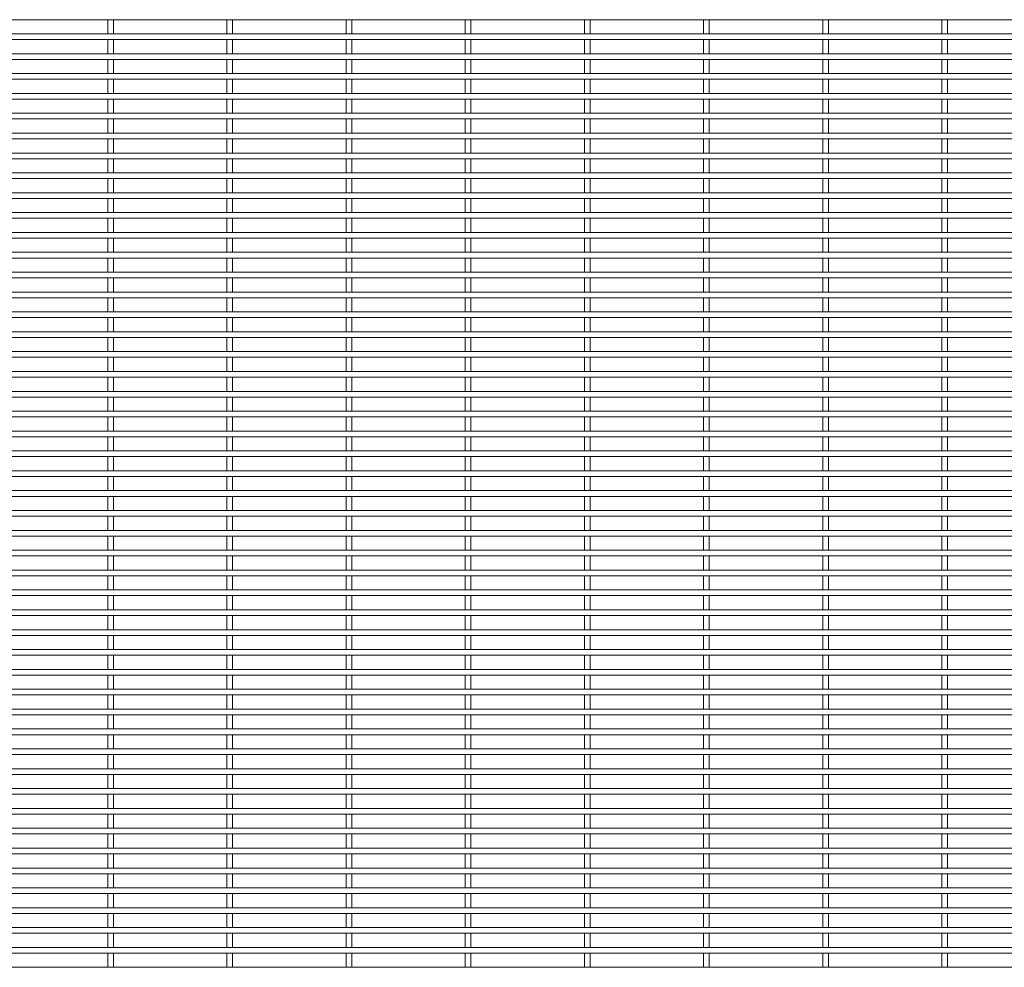
# Model space of a CAD drawing. Units: millimetres. Extents: x -1259 to 1259, y -1208 to 1208.
# Drawn here: x -630 to 0, y -608 to -2 of the extents above; entities that cross this region are included whole.
import ezdxf

# ---------------------------------------------------------------- set-up
doc = ezdxf.new("R2010")
doc.units = ezdxf.units.MM

msp = doc.modelspace()

# ---------------------------------------------------------------- linework, layer by layer
at = {"color": 7, "linetype": 'Continuous', "lineweight": 15}
for p, q in [((-1259.3, -1.825), (1259.3, -1.825)), ((-573.325, -1.825), (-573.325, -10.875)), ((-569.675, -10.875), (-569.675, -1.825)), ((-497.125, -1.825), (-497.125, -10.875)), ((-493.475, -10.875), (-493.475, -1.825)), ((-420.925, -1.825), (-420.925, -10.875)), ((-417.275, -10.875), (-417.275, -1.825)), ((-344.725, -1.825), (-344.725, -10.875)), ((-341.075, -10.875), (-341.075, -1.825)), ((-268.525, -1.825), (-268.525, -10.875)), ((-264.875, -10.875), (-264.875, -1.825)), ((-192.325, -1.825), (-192.325, -10.875)), ((-188.675, -10.875), (-188.675, -1.825)), ((-116.125, -1.825), (-116.125, -10.875)), ((-112.475, -10.875), (-112.475, -1.825)), ((-39.925, -1.825), (-39.925, -10.875)), ((-36.275, -10.875), (-36.275, -1.825)), ((1259.3, -10.875), (-1259.3, -10.875)), ((-1259.3, -14.525), (1259.3, -14.525)), ((-573.325, -14.525), (-573.325, -23.575)), ((-569.675, -23.575), (-569.675, -14.525)), ((-497.125, -14.525), (-497.125, -23.575)), ((-493.475, -23.575), (-493.475, -14.525)), ((-420.925, -14.525), (-420.925, -23.575)), ((-417.275, -23.575), (-417.275, -14.525)), ((-344.725, -14.525), (-344.725, -23.575)), ((-341.075, -23.575), (-341.075, -14.525)), ((-268.525, -14.525), (-268.525, -23.575)), ((-264.875, -23.575), (-264.875, -14.525)), ((-192.325, -14.525), (-192.325, -23.575)), ((-188.675, -23.575), (-188.675, -14.525)), ((-116.125, -14.525), (-116.125, -23.575)), ((-112.475, -23.575), (-112.475, -14.525)), ((-39.925, -14.525), (-39.925, -23.575)), ((-36.275, -23.575), (-36.275, -14.525)), ((1259.3, -23.575), (-1259.3, -23.575)), ((-1259.3, -27.225), (1259.3, -27.225)), ((-573.325, -27.225), (-573.325, -36.275)), ((-569.675, -36.275), (-569.675, -27.225)), ((-497.125, -27.225), (-497.125, -36.275)), ((-493.475, -36.275), (-493.475, -27.225)), ((-420.925, -27.225), (-420.925, -36.275)), ((-417.275, -36.275), (-417.275, -27.225)), ((-344.725, -27.225), (-344.725, -36.275)), ((-341.075, -36.275), (-341.075, -27.225)), ((-268.525, -27.225), (-268.525, -36.275)), ((-264.875, -36.275), (-264.875, -27.225)), ((-192.325, -27.225), (-192.325, -36.275)), ((-188.675, -36.275), (-188.675, -27.225)), ((-116.125, -27.225), (-116.125, -36.275)), ((-112.475, -36.275), (-112.475, -27.225)), ((-39.925, -27.225), (-39.925, -36.275)), ((-36.275, -36.275), (-36.275, -27.225)), ((1259.3, -36.275), (-1259.3, -36.275)), ((-1259.3, -39.925), (1259.3, -39.925)), ((-573.325, -39.925), (-573.325, -48.975)), ((-569.675, -48.975), (-569.675, -39.925)), ((-497.125, -39.925), (-497.125, -48.975)), ((-493.475, -48.975), (-493.475, -39.925)), ((-420.925, -39.925), (-420.925, -48.975)), ((-417.275, -48.975), (-417.275, -39.925)), ((-344.725, -39.925), (-344.725, -48.975)), ((-341.075, -48.975), (-341.075, -39.925)), ((-268.525, -39.925), (-268.525, -48.975)), ((-264.875, -48.975), (-264.875, -39.925)), ((-192.325, -39.925), (-192.325, -48.975)), ((-188.675, -48.975), (-188.675, -39.925)), ((-116.125, -39.925), (-116.125, -48.975)), ((-112.475, -48.975), (-112.475, -39.925)), ((-39.925, -39.925), (-39.925, -48.975)), ((-36.275, -48.975), (-36.275, -39.925)), ((1259.3, -48.975), (-1259.3, -48.975)), ((-1259.3, -52.625), (1259.3, -52.625)), ((-573.325, -52.625), (-573.325, -61.675)), ((-569.675, -61.675), (-569.675, -52.625)), ((-497.125, -52.625), (-497.125, -61.675)), ((-493.475, -61.675), (-493.475, -52.625)), ((-420.925, -52.625), (-420.925, -61.675)), ((-417.275, -61.675), (-417.275, -52.625)), ((-344.725, -52.625), (-344.725, -61.675)), ((-341.075, -61.675), (-341.075, -52.625)), ((-268.525, -52.625), (-268.525, -61.675)), ((-264.875, -61.675), (-264.875, -52.625)), ((-192.325, -52.625), (-192.325, -61.675)), ((-188.675, -61.675), (-188.675, -52.625)), ((-116.125, -52.625), (-116.125, -61.675)), ((-112.475, -61.675), (-112.475, -52.625)), ((-39.925, -52.625), (-39.925, -61.675)), ((-36.275, -61.675), (-36.275, -52.625)), ((1259.3, -61.675), (-1259.3, -61.675)), ((-1259.3, -65.325), (1259.3, -65.325)), ((-573.325, -65.325), (-573.325, -74.375)), ((-569.675, -74.375), (-569.675, -65.325)), ((-497.125, -65.325), (-497.125, -74.375)), ((-493.475, -74.375), (-493.475, -65.325)), ((-420.925, -65.325), (-420.925, -74.375)), ((-417.275, -74.375), (-417.275, -65.325)), ((-344.725, -65.325), (-344.725, -74.375)), ((-341.075, -74.375), (-341.075, -65.325)), ((-268.525, -65.325), (-268.525, -74.375)), ((-264.875, -74.375), (-264.875, -65.325)), ((-192.325, -65.325), (-192.325, -74.375)), ((-188.675, -74.375), (-188.675, -65.325)), ((-116.125, -65.325), (-116.125, -74.375)), ((-112.475, -74.375), (-112.475, -65.325)), ((-39.925, -65.325), (-39.925, -74.375)), ((-36.275, -74.375), (-36.275, -65.325)), ((1259.3, -74.375), (-1259.3, -74.375)), ((-1259.3, -78.025), (1259.3, -78.025)), ((-573.325, -78.025), (-573.325, -87.075)), ((-569.675, -87.075), (-569.675, -78.025)), ((-497.125, -78.025), (-497.125, -87.075)), ((-493.475, -87.075), (-493.475, -78.025)), ((-420.925, -78.025), (-420.925, -87.075)), ((-417.275, -87.075), (-417.275, -78.025)), ((-344.725, -78.025), (-344.725, -87.075)), ((-341.075, -87.075), (-341.075, -78.025)), ((-268.525, -78.025), (-268.525, -87.075)), ((-264.875, -87.075), (-264.875, -78.025)), ((-192.325, -78.025), (-192.325, -87.075)), ((-188.675, -87.075), (-188.675, -78.025)), ((-116.125, -78.025), (-116.125, -87.075)), ((-112.475, -87.075), (-112.475, -78.025)), ((-39.925, -78.025), (-39.925, -87.075)), ((-36.275, -87.075), (-36.275, -78.025)), ((1259.3, -87.075), (-1259.3, -87.075)), ((-1259.3, -90.725), (1259.3, -90.725)), ((-573.325, -90.725), (-573.325, -99.775)), ((-569.675, -99.775), (-569.675, -90.725)), ((-497.125, -90.725), (-497.125, -99.775)), ((-493.475, -99.775), (-493.475, -90.725)), ((-420.925, -90.725), (-420.925, -99.775)), ((-417.275, -99.775), (-417.275, -90.725)), ((-344.725, -90.725), (-344.725, -99.775)), ((-341.075, -99.775), (-341.075, -90.725)), ((-268.525, -90.725), (-268.525, -99.775)), ((-264.875, -99.775), (-264.875, -90.725)), ((-192.325, -90.725), (-192.325, -99.775)), ((-188.675, -99.775), (-188.675, -90.725)), ((-116.125, -90.725), (-116.125, -99.775)), ((-112.475, -99.775), (-112.475, -90.725)), ((-39.925, -90.725), (-39.925, -99.775)), ((-36.275, -99.775), (-36.275, -90.725)), ((1259.3, -99.775), (-1259.3, -99.775)), ((-1259.3, -103.425), (1259.3, -103.425)), ((-573.325, -103.425), (-573.325, -112.475)), ((-569.675, -112.475), (-569.675, -103.425)), ((-497.125, -103.425), (-497.125, -112.475)), ((-493.475, -112.475), (-493.475, -103.425)), ((-420.925, -103.425), (-420.925, -112.475)), ((-417.275, -112.475), (-417.275, -103.425)), ((-344.725, -103.425), (-344.725, -112.475)), ((-341.075, -112.475), (-341.075, -103.425)), ((-268.525, -103.425), (-268.525, -112.475)), ((-264.875, -112.475), (-264.875, -103.425)), ((-192.325, -103.425), (-192.325, -112.475)), ((-188.675, -112.475), (-188.675, -103.425)), ((-116.125, -103.425), (-116.125, -112.475)), ((-112.475, -112.475), (-112.475, -103.425)), ((-39.925, -103.425), (-39.925, -112.475)), ((-36.275, -112.475), (-36.275, -103.425)), ((1259.3, -112.475), (-1259.3, -112.475)), ((-1259.3, -116.125), (1259.3, -116.125)), ((-573.325, -116.125), (-573.325, -125.175)), ((-569.675, -125.175), (-569.675, -116.125)), ((-497.125, -116.125), (-497.125, -125.175)), ((-493.475, -125.175), (-493.475, -116.125)), ((-420.925, -116.125), (-420.925, -125.175)), ((-417.275, -125.175), (-417.275, -116.125)), ((-344.725, -116.125), (-344.725, -125.175)), ((-341.075, -125.175), (-341.075, -116.125)), ((-268.525, -116.125), (-268.525, -125.175)), ((-264.875, -125.175), (-264.875, -116.125)), ((-192.325, -116.125), (-192.325, -125.175)), ((-188.675, -125.175), (-188.675, -116.125)), ((-116.125, -116.125), (-116.125, -125.175)), ((-112.475, -125.175), (-112.475, -116.125)), ((-39.925, -116.125), (-39.925, -125.175)), ((-36.275, -125.175), (-36.275, -116.125)), ((1259.3, -125.175), (-1259.3, -125.175)), ((-1259.3, -128.825), (1259.3, -128.825)), ((-573.325, -128.825), (-573.325, -137.875)), ((-569.675, -137.875), (-569.675, -128.825)), ((-497.125, -128.825), (-497.125, -137.875)), ((-493.475, -137.875), (-493.475, -128.825)), ((-420.925, -128.825), (-420.925, -137.875)), ((-417.275, -137.875), (-417.275, -128.825)), ((-344.725, -128.825), (-344.725, -137.875)), ((-341.075, -137.875), (-341.075, -128.825)), ((-268.525, -128.825), (-268.525, -137.875)), ((-264.875, -137.875), (-264.875, -128.825)), ((-192.325, -128.825), (-192.325, -137.875)), ((-188.675, -137.875), (-188.675, -128.825)), ((-116.125, -128.825), (-116.125, -137.875)), ((-112.475, -137.875), (-112.475, -128.825)), ((-39.925, -128.825), (-39.925, -137.875)), ((-36.275, -137.875), (-36.275, -128.825)), ((1259.3, -137.875), (-1259.3, -137.875)), ((-1259.3, -141.525), (1259.3, -141.525)), ((-573.325, -141.525), (-573.325, -150.575)), ((-569.675, -150.575), (-569.675, -141.525)), ((-497.125, -141.525), (-497.125, -150.575)), ((-493.475, -150.575), (-493.475, -141.525)), ((-420.925, -141.525), (-420.925, -150.575)), ((-417.275, -150.575), (-417.275, -141.525)), ((-344.725, -141.525), (-344.725, -150.575)), ((-341.075, -150.575), (-341.075, -141.525)), ((-268.525, -141.525), (-268.525, -150.575)), ((-264.875, -150.575), (-264.875, -141.525)), ((-192.325, -141.525), (-192.325, -150.575)), ((-188.675, -150.575), (-188.675, -141.525)), ((-116.125, -141.525), (-116.125, -150.575)), ((-112.475, -150.575), (-112.475, -141.525)), ((-39.925, -141.525), (-39.925, -150.575)), ((-36.275, -150.575), (-36.275, -141.525)), ((1259.3, -150.575), (-1259.3, -150.575)), ((-1259.3, -154.225), (1259.3, -154.225)), ((-573.325, -154.225), (-573.325, -163.275)), ((-569.675, -163.275), (-569.675, -154.225)), ((-497.125, -154.225), (-497.125, -163.275)), ((-493.475, -163.275), (-493.475, -154.225)), ((-420.925, -154.225), (-420.925, -163.275)), ((-417.275, -163.275), (-417.275, -154.225)), ((-344.725, -154.225), (-344.725, -163.275)), ((-341.075, -163.275), (-341.075, -154.225)), ((-268.525, -154.225), (-268.525, -163.275)), ((-264.875, -163.275), (-264.875, -154.225)), ((-192.325, -154.225), (-192.325, -163.275)), ((-188.675, -163.275), (-188.675, -154.225)), ((-116.125, -154.225), (-116.125, -163.275)), ((-112.475, -163.275), (-112.475, -154.225)), ((-39.925, -154.225), (-39.925, -163.275)), ((-36.275, -163.275), (-36.275, -154.225)), ((1259.3, -163.275), (-1259.3, -163.275)), ((-1259.3, -166.925), (1259.3, -166.925)), ((-573.325, -166.925), (-573.325, -175.975)), ((-569.675, -175.975), (-569.675, -166.925)), ((-497.125, -166.925), (-497.125, -175.975)), ((-493.475, -175.975), (-493.475, -166.925)), ((-420.925, -166.925), (-420.925, -175.975)), ((-417.275, -175.975), (-417.275, -166.925)), ((-344.725, -166.925), (-344.725, -175.975)), ((-341.075, -175.975), (-341.075, -166.925)), ((-268.525, -166.925), (-268.525, -175.975)), ((-264.875, -175.975), (-264.875, -166.925)), ((-192.325, -166.925), (-192.325, -175.975)), ((-188.675, -175.975), (-188.675, -166.925)), ((-116.125, -166.925), (-116.125, -175.975)), ((-112.475, -175.975), (-112.475, -166.925)), ((-39.925, -166.925), (-39.925, -175.975)), ((-36.275, -175.975), (-36.275, -166.925)), ((1259.3, -175.975), (-1259.3, -175.975)), ((-1259.3, -179.625), (1259.3, -179.625)), ((-573.325, -179.625), (-573.325, -188.675)), ((-569.675, -188.675), (-569.675, -179.625)), ((-497.125, -179.625), (-497.125, -188.675)), ((-493.475, -188.675), (-493.475, -179.625)), ((-420.925, -179.625), (-420.925, -188.675)), ((-417.275, -188.675), (-417.275, -179.625)), ((-344.725, -179.625), (-344.725, -188.675)), ((-341.075, -188.675), (-341.075, -179.625)), ((-268.525, -179.625), (-268.525, -188.675)), ((-264.875, -188.675), (-264.875, -179.625)), ((-192.325, -179.625), (-192.325, -188.675)), ((-188.675, -188.675), (-188.675, -179.625)), ((-116.125, -179.625), (-116.125, -188.675)), ((-112.475, -188.675), (-112.475, -179.625)), ((-39.925, -179.625), (-39.925, -188.675)), ((-36.275, -188.675), (-36.275, -179.625)), ((1259.3, -188.675), (-1259.3, -188.675)), ((-1259.3, -192.325), (1259.3, -192.325)), ((-573.325, -192.325), (-573.325, -201.375)), ((-569.675, -201.375), (-569.675, -192.325)), ((-497.125, -192.325), (-497.125, -201.375)), ((-493.475, -201.375), (-493.475, -192.325)), ((-420.925, -192.325), (-420.925, -201.375)), ((-417.275, -201.375), (-417.275, -192.325)), ((-344.725, -192.325), (-344.725, -201.375)), ((-341.075, -201.375), (-341.075, -192.325)), ((-268.525, -192.325), (-268.525, -201.375)), ((-264.875, -201.375), (-264.875, -192.325)), ((-192.325, -192.325), (-192.325, -201.375)), ((-188.675, -201.375), (-188.675, -192.325)), ((-116.125, -192.325), (-116.125, -201.375)), ((-112.475, -201.375), (-112.475, -192.325)), ((-39.925, -192.325), (-39.925, -201.375)), ((-36.275, -201.375), (-36.275, -192.325)), ((1259.3, -201.375), (-1259.3, -201.375)), ((-1259.3, -205.025), (1259.3, -205.025)), ((-573.325, -205.025), (-573.325, -214.075)), ((-569.675, -214.075), (-569.675, -205.025)), ((-497.125, -205.025), (-497.125, -214.075)), ((-493.475, -214.075), (-493.475, -205.025)), ((-420.925, -205.025), (-420.925, -214.075)), ((-417.275, -214.075), (-417.275, -205.025)), ((-344.725, -205.025), (-344.725, -214.075)), ((-341.075, -214.075), (-341.075, -205.025)), ((-268.525, -205.025), (-268.525, -214.075)), ((-264.875, -214.075), (-264.875, -205.025)), ((-192.325, -205.025), (-192.325, -214.075)), ((-188.675, -214.075), (-188.675, -205.025)), ((-116.125, -205.025), (-116.125, -214.075)), ((-112.475, -214.075), (-112.475, -205.025)), ((-39.925, -205.025), (-39.925, -214.075)), ((-36.275, -214.075), (-36.275, -205.025)), ((1259.3, -214.075), (-1259.3, -214.075)), ((-1259.3, -217.725), (1259.3, -217.725)), ((-573.325, -217.725), (-573.325, -226.775)), ((-569.675, -226.775), (-569.675, -217.725)), ((-497.125, -217.725), (-497.125, -226.775)), ((-493.475, -226.775), (-493.475, -217.725)), ((-420.925, -217.725), (-420.925, -226.775)), ((-417.275, -226.775), (-417.275, -217.725)), ((-344.725, -217.725), (-344.725, -226.775)), ((-341.075, -226.775), (-341.075, -217.725)), ((-268.525, -217.725), (-268.525, -226.775)), ((-264.875, -226.775), (-264.875, -217.725)), ((-192.325, -217.725), (-192.325, -226.775)), ((-188.675, -226.775), (-188.675, -217.725)), ((-116.125, -217.725), (-116.125, -226.775)), ((-112.475, -226.775), (-112.475, -217.725)), ((-39.925, -217.725), (-39.925, -226.775)), ((-36.275, -226.775), (-36.275, -217.725)), ((1259.3, -226.775), (-1259.3, -226.775)), ((-1259.3, -230.425), (1259.3, -230.425)), ((-573.325, -230.425), (-573.325, -239.475)), ((-569.675, -239.475), (-569.675, -230.425)), ((-497.125, -230.425), (-497.125, -239.475)), ((-493.475, -239.475), (-493.475, -230.425)), ((-420.925, -230.425), (-420.925, -239.475)), ((-417.275, -239.475), (-417.275, -230.425)), ((-344.725, -230.425), (-344.725, -239.475)), ((-341.075, -239.475), (-341.075, -230.425)), ((-268.525, -230.425), (-268.525, -239.475)), ((-264.875, -239.475), (-264.875, -230.425)), ((-192.325, -230.425), (-192.325, -239.475)), ((-188.675, -239.475), (-188.675, -230.425)), ((-116.125, -230.425), (-116.125, -239.475)), ((-112.475, -239.475), (-112.475, -230.425)), ((-39.925, -230.425), (-39.925, -239.475)), ((-36.275, -239.475), (-36.275, -230.425)), ((1259.3, -239.475), (-1259.3, -239.475)), ((-1259.3, -243.125), (1259.3, -243.125)), ((-573.325, -243.125), (-573.325, -252.175)), ((-569.675, -252.175), (-569.675, -243.125)), ((-497.125, -243.125), (-497.125, -252.175)), ((-493.475, -252.175), (-493.475, -243.125)), ((-420.925, -243.125), (-420.925, -252.175)), ((-417.275, -252.175), (-417.275, -243.125)), ((-344.725, -243.125), (-344.725, -252.175)), ((-341.075, -252.175), (-341.075, -243.125)), ((-268.525, -243.125), (-268.525, -252.175)), ((-264.875, -252.175), (-264.875, -243.125)), ((-192.325, -243.125), (-192.325, -252.175)), ((-188.675, -252.175), (-188.675, -243.125)), ((-116.125, -243.125), (-116.125, -252.175)), ((-112.475, -252.175), (-112.475, -243.125)), ((-39.925, -243.125), (-39.925, -252.175)), ((-36.275, -252.175), (-36.275, -243.125)), ((1259.3, -252.175), (-1259.3, -252.175)), ((-1259.3, -255.825), (1259.3, -255.825)), ((-573.325, -255.825), (-573.325, -264.875)), ((-569.675, -264.875), (-569.675, -255.825)), ((-497.125, -255.825), (-497.125, -264.875)), ((-493.475, -264.875), (-493.475, -255.825)), ((-420.925, -255.825), (-420.925, -264.875)), ((-417.275, -264.875), (-417.275, -255.825)), ((-344.725, -255.825), (-344.725, -264.875)), ((-341.075, -264.875), (-341.075, -255.825)), ((-268.525, -255.825), (-268.525, -264.875)), ((-264.875, -264.875), (-264.875, -255.825)), ((-192.325, -255.825), (-192.325, -264.875)), ((-188.675, -264.875), (-188.675, -255.825)), ((-116.125, -255.825), (-116.125, -264.875)), ((-112.475, -264.875), (-112.475, -255.825)), ((-39.925, -255.825), (-39.925, -264.875)), ((-36.275, -264.875), (-36.275, -255.825)), ((1259.3, -264.875), (-1259.3, -264.875)), ((-1259.3, -268.525), (1259.3, -268.525)), ((-573.325, -268.525), (-573.325, -277.575)), ((-569.675, -277.575), (-569.675, -268.525)), ((-497.125, -268.525), (-497.125, -277.575)), ((-493.475, -277.575), (-493.475, -268.525)), ((-420.925, -268.525), (-420.925, -277.575)), ((-417.275, -277.575), (-417.275, -268.525)), ((-344.725, -268.525), (-344.725, -277.575)), ((-341.075, -277.575), (-341.075, -268.525)), ((-268.525, -268.525), (-268.525, -277.575)), ((-264.875, -277.575), (-264.875, -268.525)), ((-192.325, -268.525), (-192.325, -277.575)), ((-188.675, -277.575), (-188.675, -268.525)), ((-116.125, -268.525), (-116.125, -277.575)), ((-112.475, -277.575), (-112.475, -268.525)), ((-39.925, -268.525), (-39.925, -277.575)), ((-36.275, -277.575), (-36.275, -268.525)), ((1259.3, -277.575), (-1259.3, -277.575)), ((-1259.3, -281.225), (1259.3, -281.225)), ((-573.325, -281.225), (-573.325, -290.275)), ((-569.675, -290.275), (-569.675, -281.225)), ((-497.125, -281.225), (-497.125, -290.275)), ((-493.475, -290.275), (-493.475, -281.225)), ((-420.925, -281.225), (-420.925, -290.275)), ((-417.275, -290.275), (-417.275, -281.225)), ((-344.725, -281.225), (-344.725, -290.275)), ((-341.075, -290.275), (-341.075, -281.225)), ((-268.525, -281.225), (-268.525, -290.275)), ((-264.875, -290.275), (-264.875, -281.225)), ((-192.325, -281.225), (-192.325, -290.275)), ((-188.675, -290.275), (-188.675, -281.225)), ((-116.125, -281.225), (-116.125, -290.275)), ((-112.475, -290.275), (-112.475, -281.225)), ((-39.925, -281.225), (-39.925, -290.275)), ((-36.275, -290.275), (-36.275, -281.225)), ((1259.3, -290.275), (-1259.3, -290.275)), ((-1259.3, -293.925), (1259.3, -293.925)), ((-573.325, -293.925), (-573.325, -302.975)), ((-569.675, -302.975), (-569.675, -293.925)), ((-497.125, -293.925), (-497.125, -302.975)), ((-493.475, -302.975), (-493.475, -293.925)), ((-420.925, -293.925), (-420.925, -302.975)), ((-417.275, -302.975), (-417.275, -293.925)), ((-344.725, -293.925), (-344.725, -302.975)), ((-341.075, -302.975), (-341.075, -293.925)), ((-268.525, -293.925), (-268.525, -302.975)), ((-264.875, -302.975), (-264.875, -293.925)), ((-192.325, -293.925), (-192.325, -302.975)), ((-188.675, -302.975), (-188.675, -293.925)), ((-116.125, -293.925), (-116.125, -302.975)), ((-112.475, -302.975), (-112.475, -293.925)), ((-39.925, -293.925), (-39.925, -302.975)), ((-36.275, -302.975), (-36.275, -293.925)), ((1259.3, -302.975), (-1259.3, -302.975)), ((-1259.3, -306.625), (1259.3, -306.625)), ((-573.325, -306.625), (-573.325, -315.675)), ((-569.675, -315.675), (-569.675, -306.625)), ((-497.125, -306.625), (-497.125, -315.675)), ((-493.475, -315.675), (-493.475, -306.625)), ((-420.925, -306.625), (-420.925, -315.675)), ((-417.275, -315.675), (-417.275, -306.625)), ((-344.725, -306.625), (-344.725, -315.675)), ((-341.075, -315.675), (-341.075, -306.625)), ((-268.525, -306.625), (-268.525, -315.675)), ((-264.875, -315.675), (-264.875, -306.625)), ((-192.325, -306.625), (-192.325, -315.675)), ((-188.675, -315.675), (-188.675, -306.625)), ((-116.125, -306.625), (-116.125, -315.675)), ((-112.475, -315.675), (-112.475, -306.625)), ((-39.925, -306.625), (-39.925, -315.675)), ((-36.275, -315.675), (-36.275, -306.625)), ((1259.3, -315.675), (-1259.3, -315.675)), ((-1259.3, -319.325), (1259.3, -319.325)), ((-573.325, -319.325), (-573.325, -328.375)), ((-569.675, -328.375), (-569.675, -319.325)), ((-497.125, -319.325), (-497.125, -328.375)), ((-493.475, -328.375), (-493.475, -319.325)), ((-420.925, -319.325), (-420.925, -328.375)), ((-417.275, -328.375), (-417.275, -319.325)), ((-344.725, -319.325), (-344.725, -328.375)), ((-341.075, -328.375), (-341.075, -319.325)), ((-268.525, -319.325), (-268.525, -328.375)), ((-264.875, -328.375), (-264.875, -319.325)), ((-192.325, -319.325), (-192.325, -328.375)), ((-188.675, -328.375), (-188.675, -319.325)), ((-116.125, -319.325), (-116.125, -328.375)), ((-112.475, -328.375), (-112.475, -319.325)), ((-39.925, -319.325), (-39.925, -328.375)), ((-36.275, -328.375), (-36.275, -319.325)), ((1259.3, -328.375), (-1259.3, -328.375)), ((-1259.3, -332.025), (1259.3, -332.025)), ((-573.325, -332.025), (-573.325, -341.075)), ((-569.675, -341.075), (-569.675, -332.025)), ((-497.125, -332.025), (-497.125, -341.075)), ((-493.475, -341.075), (-493.475, -332.025)), ((-420.925, -332.025), (-420.925, -341.075)), ((-417.275, -341.075), (-417.275, -332.025)), ((-344.725, -332.025), (-344.725, -341.075)), ((-341.075, -341.075), (-341.075, -332.025)), ((-268.525, -332.025), (-268.525, -341.075)), ((-264.875, -341.075), (-264.875, -332.025)), ((-192.325, -332.025), (-192.325, -341.075)), ((-188.675, -341.075), (-188.675, -332.025)), ((-116.125, -332.025), (-116.125, -341.075)), ((-112.475, -341.075), (-112.475, -332.025)), ((-39.925, -332.025), (-39.925, -341.075)), ((-36.275, -341.075), (-36.275, -332.025)), ((1259.3, -341.075), (-1259.3, -341.075)), ((-1259.3, -344.725), (1259.3, -344.725)), ((-573.325, -344.725), (-573.325, -353.775)), ((-569.675, -353.775), (-569.675, -344.725)), ((-497.125, -344.725), (-497.125, -353.775)), ((-493.475, -353.775), (-493.475, -344.725)), ((-420.925, -344.725), (-420.925, -353.775)), ((-417.275, -353.775), (-417.275, -344.725)), ((-344.725, -344.725), (-344.725, -353.775)), ((-341.075, -353.775), (-341.075, -344.725)), ((-268.525, -344.725), (-268.525, -353.775)), ((-264.875, -353.775), (-264.875, -344.725)), ((-192.325, -344.725), (-192.325, -353.775)), ((-188.675, -353.775), (-188.675, -344.725)), ((-116.125, -344.725), (-116.125, -353.775)), ((-112.475, -353.775), (-112.475, -344.725)), ((-39.925, -344.725), (-39.925, -353.775)), ((-36.275, -353.775), (-36.275, -344.725)), ((1259.3, -353.775), (-1259.3, -353.775)), ((-1259.3, -357.425), (1259.3, -357.425)), ((-573.325, -357.425), (-573.325, -366.475)), ((-569.675, -366.475), (-569.675, -357.425)), ((-497.125, -357.425), (-497.125, -366.475)), ((-493.475, -366.475), (-493.475, -357.425)), ((-420.925, -357.425), (-420.925, -366.475)), ((-417.275, -366.475), (-417.275, -357.425)), ((-344.725, -357.425), (-344.725, -366.475)), ((-341.075, -366.475), (-341.075, -357.425)), ((-268.525, -357.425), (-268.525, -366.475)), ((-264.875, -366.475), (-264.875, -357.425)), ((-192.325, -357.425), (-192.325, -366.475)), ((-188.675, -366.475), (-188.675, -357.425)), ((-116.125, -357.425), (-116.125, -366.475)), ((-112.475, -366.475), (-112.475, -357.425)), ((-39.925, -357.425), (-39.925, -366.475)), ((-36.275, -366.475), (-36.275, -357.425)), ((1259.3, -366.475), (-1259.3, -366.475)), ((-1259.3, -370.125), (1259.3, -370.125)), ((-573.325, -370.125), (-573.325, -379.175)), ((-569.675, -379.175), (-569.675, -370.125)), ((-497.125, -370.125), (-497.125, -379.175)), ((-493.475, -379.175), (-493.475, -370.125)), ((-420.925, -370.125), (-420.925, -379.175)), ((-417.275, -379.175), (-417.275, -370.125)), ((-344.725, -370.125), (-344.725, -379.175)), ((-341.075, -379.175), (-341.075, -370.125)), ((-268.525, -370.125), (-268.525, -379.175)), ((-264.875, -379.175), (-264.875, -370.125)), ((-192.325, -370.125), (-192.325, -379.175)), ((-188.675, -379.175), (-188.675, -370.125)), ((-116.125, -370.125), (-116.125, -379.175)), ((-112.475, -379.175), (-112.475, -370.125)), ((-39.925, -370.125), (-39.925, -379.175)), ((-36.275, -379.175), (-36.275, -370.125)), ((1259.3, -379.175), (-1259.3, -379.175)), ((-1259.3, -382.825), (1259.3, -382.825)), ((-573.325, -382.825), (-573.325, -391.875)), ((-569.675, -391.875), (-569.675, -382.825)), ((-497.125, -382.825), (-497.125, -391.875)), ((-493.475, -391.875), (-493.475, -382.825)), ((-420.925, -382.825), (-420.925, -391.875)), ((-417.275, -391.875), (-417.275, -382.825)), ((-344.725, -382.825), (-344.725, -391.875)), ((-341.075, -391.875), (-341.075, -382.825)), ((-268.525, -382.825), (-268.525, -391.875)), ((-264.875, -391.875), (-264.875, -382.825)), ((-192.325, -382.825), (-192.325, -391.875)), ((-188.675, -391.875), (-188.675, -382.825)), ((-116.125, -382.825), (-116.125, -391.875)), ((-112.475, -391.875), (-112.475, -382.825)), ((-39.925, -382.825), (-39.925, -391.875)), ((-36.275, -391.875), (-36.275, -382.825)), ((1259.3, -391.875), (-1259.3, -391.875)), ((-1259.3, -395.525), (1259.3, -395.525)), ((-573.325, -395.525), (-573.325, -404.575)), ((-569.675, -404.575), (-569.675, -395.525)), ((-497.125, -395.525), (-497.125, -404.575)), ((-493.475, -404.575), (-493.475, -395.525)), ((-420.925, -395.525), (-420.925, -404.575)), ((-417.275, -404.575), (-417.275, -395.525)), ((-344.725, -395.525), (-344.725, -404.575)), ((-341.075, -404.575), (-341.075, -395.525)), ((-268.525, -395.525), (-268.525, -404.575)), ((-264.875, -404.575), (-264.875, -395.525)), ((-192.325, -395.525), (-192.325, -404.575)), ((-188.675, -404.575), (-188.675, -395.525)), ((-116.125, -395.525), (-116.125, -404.575)), ((-112.475, -404.575), (-112.475, -395.525)), ((-39.925, -395.525), (-39.925, -404.575)), ((-36.275, -404.575), (-36.275, -395.525)), ((1259.3, -404.575), (-1259.3, -404.575)), ((-1259.3, -408.225), (1259.3, -408.225)), ((-573.325, -408.225), (-573.325, -417.275)), ((-569.675, -417.275), (-569.675, -408.225)), ((-497.125, -408.225), (-497.125, -417.275)), ((-493.475, -417.275), (-493.475, -408.225)), ((-420.925, -408.225), (-420.925, -417.275)), ((-417.275, -417.275), (-417.275, -408.225)), ((-344.725, -408.225), (-344.725, -417.275)), ((-341.075, -417.275), (-341.075, -408.225)), ((-268.525, -408.225), (-268.525, -417.275)), ((-264.875, -417.275), (-264.875, -408.225)), ((-192.325, -408.225), (-192.325, -417.275)), ((-188.675, -417.275), (-188.675, -408.225)), ((-116.125, -408.225), (-116.125, -417.275)), ((-112.475, -417.275), (-112.475, -408.225)), ((-39.925, -408.225), (-39.925, -417.275)), ((-36.275, -417.275), (-36.275, -408.225)), ((1259.3, -417.275), (-1259.3, -417.275)), ((-1259.3, -420.925), (1259.3, -420.925)), ((-573.325, -420.925), (-573.325, -429.975)), ((-569.675, -429.975), (-569.675, -420.925)), ((-497.125, -420.925), (-497.125, -429.975)), ((-493.475, -429.975), (-493.475, -420.925)), ((-420.925, -420.925), (-420.925, -429.975)), ((-417.275, -429.975), (-417.275, -420.925)), ((-344.725, -420.925), (-344.725, -429.975)), ((-341.075, -429.975), (-341.075, -420.925)), ((-268.525, -420.925), (-268.525, -429.975)), ((-264.875, -429.975), (-264.875, -420.925)), ((-192.325, -420.925), (-192.325, -429.975)), ((-188.675, -429.975), (-188.675, -420.925)), ((-116.125, -420.925), (-116.125, -429.975)), ((-112.475, -429.975), (-112.475, -420.925)), ((-39.925, -420.925), (-39.925, -429.975)), ((-36.275, -429.975), (-36.275, -420.925)), ((1259.3, -429.975), (-1259.3, -429.975)), ((-1259.3, -433.625), (1259.3, -433.625)), ((-573.325, -433.625), (-573.325, -442.675)), ((-569.675, -442.675), (-569.675, -433.625)), ((-497.125, -433.625), (-497.125, -442.675)), ((-493.475, -442.675), (-493.475, -433.625)), ((-420.925, -433.625), (-420.925, -442.675)), ((-417.275, -442.675), (-417.275, -433.625)), ((-344.725, -433.625), (-344.725, -442.675)), ((-341.075, -442.675), (-341.075, -433.625)), ((-268.525, -433.625), (-268.525, -442.675)), ((-264.875, -442.675), (-264.875, -433.625)), ((-192.325, -433.625), (-192.325, -442.675)), ((-188.675, -442.675), (-188.675, -433.625)), ((-116.125, -433.625), (-116.125, -442.675)), ((-112.475, -442.675), (-112.475, -433.625)), ((-39.925, -433.625), (-39.925, -442.675)), ((-36.275, -442.675), (-36.275, -433.625)), ((1259.3, -442.675), (-1259.3, -442.675)), ((-1259.3, -446.325), (1259.3, -446.325)), ((-573.325, -446.325), (-573.325, -455.375)), ((-569.675, -455.375), (-569.675, -446.325)), ((-497.125, -446.325), (-497.125, -455.375)), ((-493.475, -455.375), (-493.475, -446.325)), ((-420.925, -446.325), (-420.925, -455.375)), ((-417.275, -455.375), (-417.275, -446.325)), ((-344.725, -446.325), (-344.725, -455.375)), ((-341.075, -455.375), (-341.075, -446.325)), ((-268.525, -446.325), (-268.525, -455.375)), ((-264.875, -455.375), (-264.875, -446.325)), ((-192.325, -446.325), (-192.325, -455.375)), ((-188.675, -455.375), (-188.675, -446.325)), ((-116.125, -446.325), (-116.125, -455.375)), ((-112.475, -455.375), (-112.475, -446.325)), ((-39.925, -446.325), (-39.925, -455.375)), ((-36.275, -455.375), (-36.275, -446.325)), ((1259.3, -455.375), (-1259.3, -455.375)), ((-1259.3, -459.025), (1259.3, -459.025)), ((-573.325, -459.025), (-573.325, -468.075)), ((-569.675, -468.075), (-569.675, -459.025)), ((-497.125, -459.025), (-497.125, -468.075)), ((-493.475, -468.075), (-493.475, -459.025)), ((-420.925, -459.025), (-420.925, -468.075)), ((-417.275, -468.075), (-417.275, -459.025)), ((-344.725, -459.025), (-344.725, -468.075)), ((-341.075, -468.075), (-341.075, -459.025)), ((-268.525, -459.025), (-268.525, -468.075)), ((-264.875, -468.075), (-264.875, -459.025)), ((-192.325, -459.025), (-192.325, -468.075)), ((-188.675, -468.075), (-188.675, -459.025)), ((-116.125, -459.025), (-116.125, -468.075)), ((-112.475, -468.075), (-112.475, -459.025)), ((-39.925, -459.025), (-39.925, -468.075)), ((-36.275, -468.075), (-36.275, -459.025)), ((1259.3, -468.075), (-1259.3, -468.075)), ((-1259.3, -471.725), (1259.3, -471.725)), ((-573.325, -471.725), (-573.325, -480.775)), ((-569.675, -480.775), (-569.675, -471.725)), ((-497.125, -471.725), (-497.125, -480.775)), ((-493.475, -480.775), (-493.475, -471.725)), ((-420.925, -471.725), (-420.925, -480.775)), ((-417.275, -480.775), (-417.275, -471.725)), ((-344.725, -471.725), (-344.725, -480.775)), ((-341.075, -480.775), (-341.075, -471.725)), ((-268.525, -471.725), (-268.525, -480.775)), ((-264.875, -480.775), (-264.875, -471.725)), ((-192.325, -471.725), (-192.325, -480.775)), ((-188.675, -480.775), (-188.675, -471.725)), ((-116.125, -471.725), (-116.125, -480.775)), ((-112.475, -480.775), (-112.475, -471.725)), ((-39.925, -471.725), (-39.925, -480.775)), ((-36.275, -480.775), (-36.275, -471.725)), ((1259.3, -480.775), (-1259.3, -480.775)), ((-1259.3, -484.425), (1259.3, -484.425)), ((-573.325, -484.425), (-573.325, -493.475)), ((-569.675, -493.475), (-569.675, -484.425)), ((-497.125, -484.425), (-497.125, -493.475)), ((-493.475, -493.475), (-493.475, -484.425)), ((-420.925, -484.425), (-420.925, -493.475)), ((-417.275, -493.475), (-417.275, -484.425)), ((-344.725, -484.425), (-344.725, -493.475)), ((-341.075, -493.475), (-341.075, -484.425)), ((-268.525, -484.425), (-268.525, -493.475)), ((-264.875, -493.475), (-264.875, -484.425)), ((-192.325, -484.425), (-192.325, -493.475)), ((-188.675, -493.475), (-188.675, -484.425)), ((-116.125, -484.425), (-116.125, -493.475)), ((-112.475, -493.475), (-112.475, -484.425)), ((-39.925, -484.425), (-39.925, -493.475)), ((-36.275, -493.475), (-36.275, -484.425)), ((1259.3, -493.475), (-1259.3, -493.475)), ((-1259.3, -497.125), (1259.3, -497.125)), ((-573.325, -497.125), (-573.325, -506.175)), ((-569.675, -506.175), (-569.675, -497.125)), ((-497.125, -497.125), (-497.125, -506.175)), ((-493.475, -506.175), (-493.475, -497.125)), ((-420.925, -497.125), (-420.925, -506.175)), ((-417.275, -506.175), (-417.275, -497.125)), ((-344.725, -497.125), (-344.725, -506.175)), ((-341.075, -506.175), (-341.075, -497.125)), ((-268.525, -497.125), (-268.525, -506.175)), ((-264.875, -506.175), (-264.875, -497.125)), ((-192.325, -497.125), (-192.325, -506.175)), ((-188.675, -506.175), (-188.675, -497.125)), ((-116.125, -497.125), (-116.125, -506.175)), ((-112.475, -506.175), (-112.475, -497.125)), ((-39.925, -497.125), (-39.925, -506.175)), ((-36.275, -506.175), (-36.275, -497.125)), ((1259.3, -506.175), (-1259.3, -506.175)), ((-1259.3, -509.825), (1259.3, -509.825)), ((-573.325, -509.825), (-573.325, -518.875)), ((-569.675, -518.875), (-569.675, -509.825)), ((-497.125, -509.825), (-497.125, -518.875)), ((-493.475, -518.875), (-493.475, -509.825)), ((-420.925, -509.825), (-420.925, -518.875)), ((-417.275, -518.875), (-417.275, -509.825)), ((-344.725, -509.825), (-344.725, -518.875)), ((-341.075, -518.875), (-341.075, -509.825)), ((-268.525, -509.825), (-268.525, -518.875)), ((-264.875, -518.875), (-264.875, -509.825)), ((-192.325, -509.825), (-192.325, -518.875)), ((-188.675, -518.875), (-188.675, -509.825)), ((-116.125, -509.825), (-116.125, -518.875)), ((-112.475, -518.875), (-112.475, -509.825)), ((-39.925, -509.825), (-39.925, -518.875)), ((-36.275, -518.875), (-36.275, -509.825)), ((1259.3, -518.875), (-1259.3, -518.875)), ((-1259.3, -522.525), (1259.3, -522.525)), ((-573.325, -522.525), (-573.325, -531.575)), ((-569.675, -531.575), (-569.675, -522.525)), ((-497.125, -522.525), (-497.125, -531.575)), ((-493.475, -531.575), (-493.475, -522.525)), ((-420.925, -522.525), (-420.925, -531.575)), ((-417.275, -531.575), (-417.275, -522.525)), ((-344.725, -522.525), (-344.725, -531.575)), ((-341.075, -531.575), (-341.075, -522.525)), ((-268.525, -522.525), (-268.525, -531.575)), ((-264.875, -531.575), (-264.875, -522.525)), ((-192.325, -522.525), (-192.325, -531.575)), ((-188.675, -531.575), (-188.675, -522.525)), ((-116.125, -522.525), (-116.125, -531.575)), ((-112.475, -531.575), (-112.475, -522.525)), ((-39.925, -522.525), (-39.925, -531.575)), ((-36.275, -531.575), (-36.275, -522.525)), ((1259.3, -531.575), (-1259.3, -531.575)), ((-1259.3, -535.225), (1259.3, -535.225)), ((-573.325, -535.225), (-573.325, -544.275)), ((-569.675, -544.275), (-569.675, -535.225)), ((-497.125, -535.225), (-497.125, -544.275)), ((-493.475, -544.275), (-493.475, -535.225)), ((-420.925, -535.225), (-420.925, -544.275)), ((-417.275, -544.275), (-417.275, -535.225)), ((-344.725, -535.225), (-344.725, -544.275)), ((-341.075, -544.275), (-341.075, -535.225)), ((-268.525, -535.225), (-268.525, -544.275)), ((-264.875, -544.275), (-264.875, -535.225)), ((-192.325, -535.225), (-192.325, -544.275)), ((-188.675, -544.275), (-188.675, -535.225)), ((-116.125, -535.225), (-116.125, -544.275)), ((-112.475, -544.275), (-112.475, -535.225)), ((-39.925, -535.225), (-39.925, -544.275)), ((-36.275, -544.275), (-36.275, -535.225)), ((1259.3, -544.275), (-1259.3, -544.275)), ((-1259.3, -547.925), (1259.3, -547.925)), ((-573.325, -547.925), (-573.325, -556.975)), ((-569.675, -556.975), (-569.675, -547.925)), ((-497.125, -547.925), (-497.125, -556.975)), ((-493.475, -556.975), (-493.475, -547.925)), ((-420.925, -547.925), (-420.925, -556.975)), ((-417.275, -556.975), (-417.275, -547.925)), ((-344.725, -547.925), (-344.725, -556.975)), ((-341.075, -556.975), (-341.075, -547.925)), ((-268.525, -547.925), (-268.525, -556.975)), ((-264.875, -556.975), (-264.875, -547.925)), ((-192.325, -547.925), (-192.325, -556.975)), ((-188.675, -556.975), (-188.675, -547.925)), ((-116.125, -547.925), (-116.125, -556.975)), ((-112.475, -556.975), (-112.475, -547.925)), ((-39.925, -547.925), (-39.925, -556.975)), ((-36.275, -556.975), (-36.275, -547.925)), ((1259.3, -556.975), (-1259.3, -556.975)), ((-1259.3, -560.625), (1259.3, -560.625)), ((-573.325, -560.625), (-573.325, -569.675)), ((-569.675, -569.675), (-569.675, -560.625)), ((-497.125, -560.625), (-497.125, -569.675)), ((-493.475, -569.675), (-493.475, -560.625)), ((-420.925, -560.625), (-420.925, -569.675)), ((-417.275, -569.675), (-417.275, -560.625)), ((-344.725, -560.625), (-344.725, -569.675)), ((-341.075, -569.675), (-341.075, -560.625)), ((-268.525, -560.625), (-268.525, -569.675)), ((-264.875, -569.675), (-264.875, -560.625)), ((-192.325, -560.625), (-192.325, -569.675)), ((-188.675, -569.675), (-188.675, -560.625)), ((-116.125, -560.625), (-116.125, -569.675)), ((-112.475, -569.675), (-112.475, -560.625)), ((-39.925, -560.625), (-39.925, -569.675)), ((-36.275, -569.675), (-36.275, -560.625)), ((1259.3, -569.675), (-1259.3, -569.675)), ((-1259.3, -573.325), (1259.3, -573.325)), ((-573.325, -573.325), (-573.325, -582.375)), ((-569.675, -582.375), (-569.675, -573.325)), ((-497.125, -573.325), (-497.125, -582.375)), ((-493.475, -582.375), (-493.475, -573.325)), ((-420.925, -573.325), (-420.925, -582.375)), ((-417.275, -582.375), (-417.275, -573.325)), ((-344.725, -573.325), (-344.725, -582.375)), ((-341.075, -582.375), (-341.075, -573.325)), ((-268.525, -573.325), (-268.525, -582.375)), ((-264.875, -582.375), (-264.875, -573.325)), ((-192.325, -573.325), (-192.325, -582.375)), ((-188.675, -582.375), (-188.675, -573.325)), ((-116.125, -573.325), (-116.125, -582.375)), ((-112.475, -582.375), (-112.475, -573.325)), ((-39.925, -573.325), (-39.925, -582.375)), ((-36.275, -582.375), (-36.275, -573.325)), ((1259.3, -582.375), (-1259.3, -582.375)), ((-1259.3, -586.025), (1259.3, -586.025)), ((-573.325, -586.025), (-573.325, -595.075)), ((-569.675, -595.075), (-569.675, -586.025)), ((-497.125, -586.025), (-497.125, -595.075)), ((-493.475, -595.075), (-493.475, -586.025)), ((-420.925, -586.025), (-420.925, -595.075)), ((-417.275, -595.075), (-417.275, -586.025)), ((-344.725, -586.025), (-344.725, -595.075)), ((-341.075, -595.075), (-341.075, -586.025)), ((-268.525, -586.025), (-268.525, -595.075)), ((-264.875, -595.075), (-264.875, -586.025)), ((-192.325, -586.025), (-192.325, -595.075)), ((-188.675, -595.075), (-188.675, -586.025)), ((-116.125, -586.025), (-116.125, -595.075)), ((-112.475, -595.075), (-112.475, -586.025)), ((-39.925, -586.025), (-39.925, -595.075)), ((-36.275, -595.075), (-36.275, -586.025)), ((1259.3, -595.075), (-1259.3, -595.075)), ((-1259.3, -598.725), (1259.3, -598.725)), ((-573.325, -598.725), (-573.325, -607.775)), ((-569.675, -607.775), (-569.675, -598.725)), ((-497.125, -598.725), (-497.125, -607.775)), ((-493.475, -607.775), (-493.475, -598.725)), ((-420.925, -598.725), (-420.925, -607.775)), ((-417.275, -607.775), (-417.275, -598.725)), ((-344.725, -598.725), (-344.725, -607.775)), ((-341.075, -607.775), (-341.075, -598.725)), ((-268.525, -598.725), (-268.525, -607.775)), ((-264.875, -607.775), (-264.875, -598.725)), ((-192.325, -598.725), (-192.325, -607.775)), ((-188.675, -607.775), (-188.675, -598.725)), ((-116.125, -598.725), (-116.125, -607.775)), ((-112.475, -607.775), (-112.475, -598.725)), ((-39.925, -598.725), (-39.925, -607.775)), ((-36.275, -607.775), (-36.275, -598.725)), ((1259.3, -607.775), (-1259.3, -607.775))]:
    msp.add_line(p, q, dxfattribs=at)

doc.saveas('drawing.dxf')
